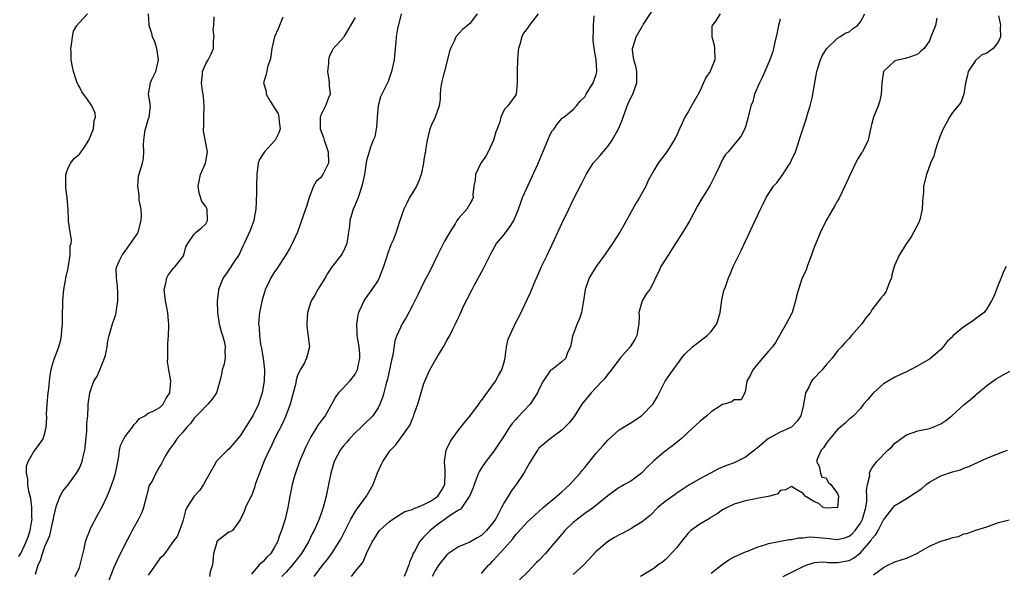
# Model space of a CAD drawing. Units: inches. Extents: x 2589000 to 2592000, y 1512000 to 1515000.
# Drawn here: x 2589717 to 2589888, y 1512984 to 1513080 of the extents above; entities that cross this region are included whole.
import ezdxf

# ---------------------------------------------------------------- set-up
doc = ezdxf.new("R2010")
doc.units = ezdxf.units.IN
doc.header["$MEASUREMENT"] = 0
doc.layers.add('LD25891512_2ft', color=41, linetype='Continuous')

msp = doc.modelspace()

# ---------------------------------------------------------------- linework, layer by layer
at = {"layer": 'LD25891512_2ft'}
for points, elevation in [([(2589774.37, 1512983), (2589775, 1512983.84), (2589776.01, 1512985), (2589776.43, 1512985.57), (2589777, 1512987.02), (2589777.98, 1512989), (2589778.39, 1512989.61), (2589779, 1512990.68), (2589779.25, 1512991), (2589781, 1512992.6), (2589781.59, 1512993), (2589783.68, 1512994.32), (2589785, 1512994.68), (2589785.18, 1512994.82), (2589785.74, 1512995), (2589787, 1512995.52), (2589788.12, 1512996.12), (2589789, 1512996.67), (2589789.42, 1512997), (2589790.03, 1512997.97), (2589790.63, 1512999), (2589790.71, 1513001), (2589790.68, 1513001.32), (2589790.55, 1513003), (2589790.87, 1513005), (2589790.9, 1513005.1), (2589791.56, 1513006.44), (2589791.91, 1513007), (2589793, 1513008.46), (2589794.12, 1513009.88), (2589795.02, 1513010.98), (2589796.54, 1513013), (2589796.72, 1513013.28), (2589797, 1513013.64), (2589799.45, 1513017), (2589800, 1513018), (2589800.57, 1513019), (2589801, 1513020.57), (2589801.13, 1513021.13), (2589801.37, 1513023), (2589801.67, 1513024.33), (2589801.94, 1513025), (2589803, 1513027.24), (2589803.62, 1513028.38), (2589805, 1513031.34), (2589805.55, 1513032.45), (2589806.31, 1513034.31), (2589807, 1513035.87), (2589807.47, 1513037), (2589808.42, 1513039), (2589809.73, 1513041.73), (2589811, 1513044.47), (2589812.23, 1513047), (2589813, 1513048.63), (2589814.5, 1513051.5), (2589815.21, 1513053), (2589816.43, 1513055), (2589817, 1513055.59), (2589817.66, 1513056.34), (2589818.17, 1513057), (2589819, 1513057.89), (2589819.78, 1513059), (2589820.93, 1513061.08), (2589821.53, 1513062.47), (2589821.69, 1513063), (2589822.57, 1513065.43), (2589823.34, 1513067), (2589824.05, 1513069), (2589824.07, 1513070.07), (2589824.04, 1513071), (2589823.91, 1513071.91), (2589823.56, 1513073), (2589823.31, 1513074.69), (2589823.33, 1513075), (2589823.48, 1513075.48), (2589823.92, 1513077), (2589825.07, 1513078.93), (2589825.09, 1513079), (2589825.22, 1513079.22), (2589827.4, 1513082.6)], 8238), ([(2589716.46, 1512986.46), (2589716.79, 1512987), (2589717.75, 1512989), (2589718.08, 1512989.92), (2589718.41, 1512991), (2589718.72, 1512992.72), (2589718.76, 1512993), (2589718.73, 1512993.27), (2589718.74, 1512995), (2589718.56, 1512996.56), (2589718.19, 1512997.81), (2589718.01, 1512999), (2589718.03, 1513000.03), (2589717.79, 1513001), (2589717.81, 1513002.19), (2589718.1, 1513003), (2589719, 1513004.65), (2589720.03, 1513005.97), (2589720.7, 1513007), (2589721, 1513007.95), (2589721.25, 1513009), (2589721.33, 1513010.67), (2589721.29, 1513011.29), (2589721.37, 1513013), (2589721.59, 1513015), (2589721.7, 1513015.7), (2589721.83, 1513017), (2589721.92, 1513018.08), (2589722.12, 1513019), (2589722.25, 1513019.75), (2589722.67, 1513021), (2589723, 1513021.9), (2589723.45, 1513023), (2589723.8, 1513024.2), (2589723.92, 1513025), (2589723.95, 1513025.95), (2589724.07, 1513027), (2589724.05, 1513028.05), (2589724.11, 1513031), (2589724.29, 1513033), (2589724.59, 1513034.58), (2589724.64, 1513035), (2589725, 1513036.48), (2589725.14, 1513037.14), (2589725.43, 1513039), (2589725.43, 1513040.57), (2589725.55, 1513041), (2589725.65, 1513041.65), (2589725.38, 1513043), (2589725.12, 1513044.88), (2589725.13, 1513045), (2589725.07, 1513047), (2589725, 1513047.54), (2589724.9, 1513049), (2589724.67, 1513050.67), (2589724.64, 1513051), (2589724.66, 1513052.66), (2589724.62, 1513053), (2589725, 1513054.02), (2589725.44, 1513055), (2589726.15, 1513055.85), (2589727, 1513056.57), (2589727.2, 1513056.8), (2589727.93, 1513057.93), (2589728.65, 1513059), (2589729.46, 1513061), (2589729.56, 1513062.44), (2589729.81, 1513063), (2589729.73, 1513063.73), (2589729.18, 1513065), (2589728.28, 1513066.28), (2589727.72, 1513067), (2589727.42, 1513067.42), (2589727, 1513068.29), (2589726.75, 1513068.75), (2589726.64, 1513069), (2589725.98, 1513071), (2589725.8, 1513071.8), (2589725.58, 1513073), (2589725.58, 1513074.42), (2589725.54, 1513075), (2589725.64, 1513075.64), (2589725.8, 1513077), (2589726, 1513078), (2589726.58, 1513079), (2589727, 1513079.52), (2589728.4, 1513081)], 8256), ([(2589719.39, 1512983.39), (2589719.83, 1512985), (2589720.23, 1512985.77), (2589720.57, 1512987), (2589721, 1512988.22), (2589721.88, 1512990.12), (2589722.34, 1512992.34), (2589722.52, 1512993), (2589722.58, 1512993.42), (2589723, 1512995.36), (2589723.68, 1512997), (2589724.13, 1512997.87), (2589725, 1512998.93), (2589726.5, 1513001), (2589726.7, 1513001.3), (2589727, 1513001.86), (2589727.49, 1513003), (2589727.61, 1513003.61), (2589727.95, 1513005), (2589728.33, 1513008.33), (2589728.33, 1513009), (2589728.28, 1513009.72), (2589728.45, 1513011), (2589728.56, 1513012.56), (2589728.54, 1513013), (2589728.81, 1513015), (2589729, 1513015.5), (2589729.54, 1513017), (2589730.08, 1513017.92), (2589730.56, 1513019), (2589731.29, 1513020.71), (2589731.39, 1513021), (2589731.54, 1513021.54), (2589731.86, 1513023), (2589731.97, 1513024.03), (2589732.2, 1513025), (2589732.76, 1513027), (2589733.36, 1513028.64), (2589733.42, 1513029), (2589733.45, 1513029.45), (2589733.72, 1513031), (2589733.7, 1513032.3), (2589733.65, 1513033.65), (2589733.45, 1513035), (2589733.43, 1513036.57), (2589733.51, 1513037), (2589734.02, 1513038.02), (2589734.45, 1513039), (2589735, 1513039.65), (2589737, 1513042.55), (2589737.25, 1513043), (2589737.79, 1513045), (2589737.8, 1513045.8), (2589737.74, 1513047), (2589737.44, 1513048.56), (2589737.4, 1513049), (2589737.42, 1513049.42), (2589737.16, 1513051), (2589737.29, 1513052.71), (2589737.99, 1513055), (2589738.18, 1513055.82), (2589738.23, 1513057), (2589738.17, 1513058.17), (2589738.21, 1513059), (2589738.41, 1513060.41), (2589738.52, 1513061), (2589738.65, 1513061.35), (2589739, 1513062.63), (2589739.15, 1513063), (2589739.38, 1513065), (2589739.05, 1513067), (2589739.36, 1513069), (2589739.6, 1513069.6), (2589740.31, 1513071), (2589740.71, 1513072.71), (2589740.81, 1513073), (2589740.48, 1513075), (2589740.12, 1513076.12), (2589739.72, 1513077), (2589739.62, 1513077.62), (2589739.13, 1513079), (2589739.14, 1513079.14), (2589739.05, 1513081)], 8254), ([(2589726.26, 1512983), (2589727, 1512984.57), (2589727.17, 1512985), (2589727.83, 1512987.83), (2589728.09, 1512989), (2589728.29, 1512989.71), (2589728.8, 1512991), (2589729, 1512991.46), (2589730.22, 1512993.78), (2589730.89, 1512995), (2589731.82, 1512997), (2589732.22, 1512997.78), (2589733, 1512999.99), (2589733.3, 1513001), (2589733.59, 1513002.41), (2589733.69, 1513003), (2589733.87, 1513003.87), (2589734.01, 1513005), (2589734.19, 1513005.81), (2589734.76, 1513007), (2589735, 1513007.4), (2589736.25, 1513009), (2589736.54, 1513009.46), (2589737, 1513009.94), (2589737.48, 1513010.52), (2589738.42, 1513011), (2589739, 1513011.43), (2589739.71, 1513011.71), (2589741, 1513012.43), (2589741.6, 1513013), (2589742.03, 1513013.97), (2589742.78, 1513015), (2589742.92, 1513017.08), (2589742.57, 1513019), (2589742.37, 1513020.37), (2589742.39, 1513021), (2589742.39, 1513022.39), (2589742.4, 1513023.6), (2589742.52, 1513025), (2589742.59, 1513026.59), (2589742.58, 1513027), (2589742.53, 1513027.47), (2589742.43, 1513029), (2589742.01, 1513031), (2589741.78, 1513033), (2589742.08, 1513034.08), (2589742.26, 1513035), (2589742.49, 1513035.51), (2589743, 1513036.18), (2589743.34, 1513036.66), (2589743.71, 1513037), (2589745, 1513038.67), (2589745.22, 1513039), (2589745.55, 1513040.45), (2589745.86, 1513041), (2589747, 1513042.65), (2589747.35, 1513043), (2589748.26, 1513043.74), (2589749, 1513044.44), (2589749.3, 1513045), (2589749.24, 1513047), (2589749, 1513047.44), (2589748.34, 1513048.34), (2589747.86, 1513049.86), (2589747.66, 1513051), (2589747.87, 1513051.87), (2589748.1, 1513053), (2589748.98, 1513055), (2589749.34, 1513057), (2589749.26, 1513057.26), (2589748.61, 1513060.61), (2589748.63, 1513061), (2589748.67, 1513061.33), (2589748.66, 1513063), (2589748.73, 1513065), (2589748.63, 1513066.63), (2589748.56, 1513067), (2589748.42, 1513067.58), (2589748.26, 1513069), (2589748.46, 1513070.46), (2589748.44, 1513071), (2589749, 1513072.29), (2589749.42, 1513073), (2589749.96, 1513074.04), (2589750.38, 1513075), (2589750.36, 1513076.36), (2589750.46, 1513077), (2589750.31, 1513078.31), (2589750.39, 1513079), (2589750.5, 1513080.5)], 8252), ([(2589762.41, 1513080.41), (2589761.62, 1513078.38), (2589760.99, 1513077), (2589760.5, 1513075), (2589760.36, 1513073.64), (2589760.21, 1513073), (2589759.77, 1513071.77), (2589759.62, 1513071), (2589759.5, 1513070.5), (2589759.07, 1513069), (2589759.52, 1513067.52), (2589759.54, 1513067), (2589760.21, 1513065.79), (2589761.59, 1513063.59), (2589761.74, 1513063), (2589761.79, 1513062.21), (2589761.94, 1513061), (2589761.71, 1513060.29), (2589761.08, 1513059), (2589761, 1513058.88), (2589759.21, 1513057), (2589759, 1513056.64), (2589758.36, 1513055.64), (2589758.13, 1513055), (2589757.89, 1513053), (2589757.84, 1513051), (2589757.86, 1513049.86), (2589757.76, 1513048.24), (2589757.73, 1513047), (2589757.42, 1513045.42), (2589757.36, 1513045), (2589756.72, 1513043.28), (2589755.7, 1513041), (2589755.46, 1513040.54), (2589754.74, 1513039), (2589754.21, 1513038.21), (2589753.26, 1513036.74), (2589752.44, 1513035.56), (2589752.06, 1513035), (2589751.24, 1513033), (2589751.21, 1513032.79), (2589750.98, 1513031), (2589751.05, 1513029), (2589751.35, 1513027), (2589751.68, 1513025.68), (2589751.9, 1513025), (2589752.26, 1513023.74), (2589752.4, 1513023), (2589752.32, 1513022.32), (2589752.39, 1513021), (2589752.17, 1513019.83), (2589751.89, 1513019), (2589751.75, 1513018.25), (2589751.45, 1513017), (2589750.87, 1513015), (2589750.12, 1513013.88), (2589749.36, 1513013), (2589749, 1513012.69), (2589748.22, 1513011.78), (2589747, 1513010.56), (2589746.35, 1513009.65), (2589745.73, 1513009), (2589745, 1513008.13), (2589744, 1513007), (2589743.63, 1513006.37), (2589742.78, 1513005.22), (2589742.57, 1513005), (2589741.96, 1513003.96), (2589741.33, 1513002.67), (2589741, 1513002.22), (2589740.33, 1513001), (2589739.72, 1512999.72), (2589739.18, 1512998.82), (2589739, 1512998.18), (2589738.76, 1512997.24), (2589738.72, 1512997), (2589738.18, 1512995), (2589737.88, 1512994.12), (2589737.31, 1512993), (2589736.21, 1512991), (2589735.81, 1512990.19), (2589735, 1512988.66), (2589734.19, 1512987), (2589733.76, 1512986.24), (2589733, 1512984.54), (2589731, 1512979.34)], 8250), ([(2589775, 1513080.36), (2589773.1, 1513077.1), (2589773.05, 1513077), (2589773, 1513076.92), (2589771.14, 1513074.86), (2589771, 1513074.63), (2589770.47, 1513073.53), (2589770.36, 1513073), (2589770.36, 1513072.36), (2589770.23, 1513071), (2589770.46, 1513069.54), (2589770.51, 1513069), (2589770.47, 1513068.47), (2589770.66, 1513067), (2589770.4, 1513066.4), (2589769.87, 1513065), (2589769, 1513063.22), (2589768.92, 1513063), (2589768.94, 1513060.94), (2589769, 1513060.81), (2589769.49, 1513059.49), (2589769.62, 1513059), (2589770, 1513058), (2589770.3, 1513057), (2589770.37, 1513055), (2589769.42, 1513053), (2589769, 1513052.45), (2589768.21, 1513051.79), (2589767.79, 1513051), (2589767.02, 1513049), (2589766.52, 1513047.48), (2589766.4, 1513047), (2589764.96, 1513043), (2589764.06, 1513041), (2589763.7, 1513040.3), (2589762.96, 1513039.04), (2589761.38, 1513036.62), (2589761, 1513036.09), (2589760.32, 1513035), (2589759.76, 1513033.76), (2589759.38, 1513033), (2589759.28, 1513032.72), (2589758.82, 1513031.18), (2589758.35, 1513029), (2589758.2, 1513027), (2589758.29, 1513026.29), (2589758.34, 1513025), (2589758.54, 1513023.46), (2589758.7, 1513022.7), (2589759, 1513021), (2589759.22, 1513019), (2589759.16, 1513017), (2589758.83, 1513015), (2589758.38, 1513013.62), (2589758.17, 1513013), (2589757.2, 1513011), (2589757, 1513010.63), (2589755, 1513007.52), (2589753, 1513005.19), (2589752.78, 1513005), (2589751, 1513003.22), (2589750.82, 1513003), (2589750.63, 1513002.63), (2589749, 1512999.76), (2589748.62, 1512999), (2589747.98, 1512998.02), (2589747.02, 1512997), (2589745.7, 1512995), (2589745.51, 1512994.49), (2589745, 1512992.65), (2589744.45, 1512991), (2589744.05, 1512989.95), (2589743.3, 1512989), (2589741.87, 1512987), (2589741.46, 1512986.54), (2589741, 1512986.15), (2589740.26, 1512985), (2589739, 1512983.24)], 8248), ([(2589783.04, 1513081), (2589782.39, 1513078.39), (2589782.17, 1513077), (2589782.08, 1513076.08), (2589782, 1513075), (2589781.8, 1513073), (2589781.37, 1513071), (2589780.75, 1513069.25), (2589779.64, 1513067), (2589779.46, 1513066.54), (2589779.02, 1513065), (2589778.84, 1513063), (2589778.71, 1513061.29), (2589778.66, 1513061), (2589778.43, 1513059.57), (2589778.17, 1513059), (2589777.62, 1513057.62), (2589777.45, 1513057), (2589777, 1513055.47), (2589776.93, 1513055.07), (2589776.62, 1513053), (2589776.2, 1513051), (2589775.53, 1513049), (2589775, 1513047.74), (2589774.67, 1513047), (2589774.57, 1513046.57), (2589774.08, 1513045), (2589774.01, 1513044.01), (2589773.88, 1513043), (2589773.56, 1513041), (2589773.42, 1513040.58), (2589773, 1513039.67), (2589772.76, 1513039.24), (2589772.6, 1513039), (2589771.03, 1513036.97), (2589770.2, 1513035.8), (2589769.78, 1513035), (2589768.55, 1513033), (2589768, 1513032), (2589767.39, 1513031), (2589766.72, 1513029), (2589766.59, 1513027), (2589766.59, 1513026.59), (2589767.05, 1513023), (2589766.53, 1513021), (2589766.12, 1513020.12), (2589765.46, 1513019), (2589765, 1513017.99), (2589764.77, 1513017.23), (2589764.68, 1513016.68), (2589763.72, 1513013), (2589762.97, 1513011), (2589762.35, 1513009.65), (2589760.99, 1513007), (2589760.37, 1513005.63), (2589760.03, 1513005), (2589759.26, 1513003.26), (2589758.34, 1513001), (2589757.96, 1512999.96), (2589757.63, 1512999), (2589757.49, 1512998.51), (2589756.96, 1512997.04), (2589756.82, 1512996.82), (2589755.91, 1512995), (2589755.68, 1512994.32), (2589755, 1512992.88), (2589753.64, 1512991), (2589753.23, 1512990.77), (2589753, 1512990.69), (2589752.03, 1512989.97), (2589751, 1512989.13), (2589750.94, 1512989.06), (2589750.91, 1512988.91), (2589750.34, 1512987), (2589750.31, 1512986.31), (2589750.17, 1512985), (2589749.79, 1512983.79), (2589749.66, 1512983)], 8246), ([(2589796.24, 1513081), (2589795, 1513079.33), (2589794.59, 1513079), (2589793.73, 1513078.27), (2589792.53, 1513077), (2589792.25, 1513076.25), (2589791.64, 1513075), (2589791.47, 1513074.53), (2589790.57, 1513071), (2589790.38, 1513070.38), (2589790.06, 1513069), (2589789.86, 1513067.86), (2589789.82, 1513067), (2589789.84, 1513066.16), (2589789.65, 1513065), (2589788.94, 1513063), (2589788.33, 1513061.67), (2589788.05, 1513061), (2589787.55, 1513059), (2589787.29, 1513057.29), (2589787.24, 1513057), (2589787.18, 1513056.82), (2589787, 1513055.64), (2589786.92, 1513055), (2589786.51, 1513053), (2589786.1, 1513051.9), (2589785.69, 1513051), (2589785, 1513049.83), (2589784.47, 1513049), (2589783.99, 1513048.01), (2589783.47, 1513047), (2589782.69, 1513044.69), (2589782.15, 1513043), (2589781.61, 1513041.61), (2589781.36, 1513041), (2589781.24, 1513040.76), (2589780.68, 1513039.32), (2589780.42, 1513038.42), (2589779.95, 1513037), (2589779.2, 1513035), (2589779, 1513034.64), (2589777.95, 1513033), (2589776.71, 1513031.29), (2589776.54, 1513031), (2589776.2, 1513030.2), (2589775.62, 1513029), (2589775.47, 1513028.53), (2589775.23, 1513027), (2589775.33, 1513025.33), (2589775.32, 1513025), (2589775.36, 1513024.64), (2589775.66, 1513023), (2589775.76, 1513021.76), (2589775.79, 1513021), (2589775.43, 1513019.43), (2589775.35, 1513019), (2589775.26, 1513018.74), (2589775, 1513018.3), (2589774.02, 1513017), (2589773, 1513015.88), (2589772.14, 1513015), (2589771.65, 1513014.35), (2589769.8, 1513011), (2589769.43, 1513010.57), (2589768.58, 1513009.42), (2589768.34, 1513009), (2589767.3, 1513007.3), (2589767.1, 1513007), (2589766.41, 1513005.59), (2589765.34, 1513003), (2589764.61, 1513001), (2589764.45, 1513000.45), (2589764.04, 1512999), (2589763.88, 1512998.12), (2589763.65, 1512997), (2589763.3, 1512995), (2589762.83, 1512993), (2589762.21, 1512991), (2589761.87, 1512990.13), (2589761.49, 1512989), (2589761, 1512988.09), (2589760.33, 1512987), (2589759.67, 1512986.33), (2589759, 1512985.61), (2589758.31, 1512985), (2589757, 1512983.39)], 8244), ([(2589806.9, 1513081), (2589805.34, 1513079), (2589805, 1513078.51), (2589804.34, 1513077.66), (2589804.01, 1513077), (2589803.67, 1513075.67), (2589803.44, 1513075), (2589803.38, 1513074.62), (2589803.26, 1513073), (2589803.23, 1513071), (2589803.25, 1513070.75), (2589803.24, 1513069), (2589803.06, 1513067), (2589803, 1513066.86), (2589802.21, 1513065.79), (2589801.6, 1513065), (2589801, 1513064.4), (2589800.39, 1513063), (2589800.21, 1513062.21), (2589799.73, 1513061), (2589799.54, 1513060.46), (2589799.08, 1513059), (2589798.16, 1513057), (2589797.78, 1513056.22), (2589796.88, 1513055), (2589795.99, 1513053), (2589795.93, 1513052.07), (2589795.69, 1513051), (2589795.52, 1513049.52), (2589795.54, 1513049), (2589795.39, 1513048.61), (2589795, 1513047.89), (2589794.47, 1513047), (2589793, 1513045.38), (2589792.75, 1513045), (2589792.41, 1513044.41), (2589791.51, 1513043), (2589790.6, 1513041.4), (2589789.36, 1513039), (2589787.94, 1513036.06), (2589787, 1513034.25), (2589785.92, 1513032.08), (2589785.41, 1513031), (2589785, 1513030.2), (2589784.35, 1513029), (2589783.89, 1513028.11), (2589783.19, 1513027), (2589782.28, 1513025), (2589781.95, 1513024.05), (2589781.57, 1513021.57), (2589781.32, 1513020.68), (2589780.64, 1513017.36), (2589780.37, 1513016.37), (2589780.03, 1513015), (2589779.8, 1513014.2), (2589779.33, 1513013), (2589779, 1513012.38), (2589778.07, 1513011), (2589777.56, 1513010.44), (2589777, 1513009.93), (2589776.06, 1513009), (2589775, 1513008), (2589774.04, 1513007), (2589773.59, 1513006.41), (2589773, 1513005.75), (2589772.41, 1513005), (2589771.37, 1513003), (2589771, 1513001.79), (2589770.78, 1513001), (2589770.4, 1512999), (2589770.14, 1512997.86), (2589769.98, 1512997), (2589769.64, 1512995.64), (2589769.45, 1512995), (2589769.31, 1512994.69), (2589768.74, 1512993), (2589767.87, 1512991), (2589767.56, 1512990.44), (2589766.87, 1512989), (2589765.65, 1512987), (2589764.09, 1512985), (2589763, 1512983.77), (2589762.25, 1512983)], 8242), ([(2589767.86, 1512983), (2589769.37, 1512985), (2589770.13, 1512985.87), (2589771, 1512987.09), (2589772.23, 1512989), (2589772.5, 1512989.5), (2589774.28, 1512993), (2589775, 1512994.25), (2589775.29, 1512994.71), (2589775.53, 1512995), (2589777, 1512997), (2589778.13, 1512999), (2589778.86, 1513000.86), (2589778.93, 1513001.07), (2589779.53, 1513002.47), (2589779.83, 1513003), (2589781, 1513004.75), (2589781.19, 1513005), (2589782.09, 1513005.91), (2589784.31, 1513009), (2589784.57, 1513009.43), (2589785, 1513010.53), (2589785.16, 1513010.84), (2589785.31, 1513011.31), (2589785.92, 1513013), (2589786.18, 1513013.82), (2589787, 1513016.61), (2589787.15, 1513017), (2589788.05, 1513019), (2589789, 1513020.74), (2589789.11, 1513020.89), (2589789.43, 1513021.43), (2589790.42, 1513023), (2589791, 1513024.12), (2589791.5, 1513025), (2589791.97, 1513025.97), (2589792.5, 1513027), (2589793, 1513028.09), (2589793.31, 1513028.69), (2589793.43, 1513029), (2589793.78, 1513029.78), (2589794.37, 1513031), (2589794.59, 1513031.41), (2589795.38, 1513033), (2589795.82, 1513033.82), (2589797.37, 1513036.63), (2589798.69, 1513039.31), (2589799.65, 1513041), (2589801, 1513042.66), (2589801.25, 1513043), (2589802.02, 1513043.98), (2589802.62, 1513045), (2589803.48, 1513047), (2589803.84, 1513048.16), (2589804.18, 1513049), (2589806.81, 1513054.81), (2589807.5, 1513056.5), (2589808.3, 1513058.3), (2589808.7, 1513059.3), (2589809, 1513059.99), (2589809.34, 1513060.66), (2589809.66, 1513061), (2589810.18, 1513061.82), (2589811, 1513062.81), (2589811.11, 1513062.89), (2589811.33, 1513063), (2589813, 1513064.37), (2589813.55, 1513065), (2589814.18, 1513065.82), (2589815, 1513066.54), (2589815.24, 1513067), (2589816.48, 1513069), (2589817, 1513070.42), (2589817.11, 1513070.89), (2589817.12, 1513071), (2589817.1, 1513071.1), (2589817, 1513073), (2589816.62, 1513075), (2589816.43, 1513076.43), (2589816.5, 1513078.5), (2589816.49, 1513079), (2589816.65, 1513080.65)], 8240), ([(2589838.55, 1513081), (2589837.75, 1513079.75), (2589837.2, 1513079), (2589837.14, 1513078.86), (2589837.14, 1513077), (2589837.54, 1513075.54), (2589837.57, 1513075), (2589837.65, 1513073), (2589837, 1513071.42), (2589836.82, 1513071), (2589836.09, 1513069.91), (2589835.66, 1513069), (2589835, 1513067.52), (2589834.72, 1513067), (2589833.56, 1513065), (2589833, 1513063.93), (2589832.39, 1513063), (2589831.95, 1513061.95), (2589831.5, 1513061), (2589831, 1513059.88), (2589830.56, 1513059), (2589829.31, 1513057), (2589827.8, 1513055), (2589827, 1513053.72), (2589826.04, 1513051.96), (2589825.64, 1513051), (2589824.53, 1513049), (2589823.93, 1513048.07), (2589823, 1513046.39), (2589821.81, 1513044.19), (2589821.09, 1513043), (2589819.81, 1513041), (2589818.66, 1513039.34), (2589818.43, 1513039), (2589817, 1513037), (2589815.78, 1513035), (2589815.07, 1513033), (2589814.78, 1513031), (2589814.72, 1513030.72), (2589814.41, 1513029), (2589814.06, 1513027.94), (2589813.65, 1513027), (2589812.88, 1513024.88), (2589812.5, 1513023), (2589811.99, 1513021.99), (2589811.69, 1513021), (2589811, 1513020.36), (2589809.24, 1513019), (2589809.09, 1513018.91), (2589809, 1513018.81), (2589807.77, 1513017), (2589807, 1513015.55), (2589806.76, 1513015), (2589805.47, 1513013), (2589803.31, 1513010.69), (2589803, 1513010.32), (2589802.36, 1513009.64), (2589801.92, 1513009), (2589801, 1513007.59), (2589800.59, 1513007), (2589799.97, 1513006.03), (2589799.27, 1513005), (2589799, 1513004.62), (2589797.78, 1513003), (2589797, 1513001.9), (2589796.64, 1513001.36), (2589796.48, 1513001), (2589796.21, 1513000.21), (2589795.73, 1512999), (2589795.54, 1512998.46), (2589794.95, 1512997), (2589794.78, 1512996.78), (2589793.57, 1512995), (2589793.31, 1512994.69), (2589793, 1512994.54), (2589791.73, 1512993.73), (2589791, 1512993.21), (2589790.67, 1512993), (2589789.73, 1512992.27), (2589789, 1512991.75), (2589788.07, 1512991), (2589787.54, 1512990.46), (2589787, 1512989.88), (2589786.55, 1512989.45), (2589786.22, 1512989), (2589785.35, 1512987.35), (2589785.09, 1512986.91), (2589785, 1512986.65), (2589784.5, 1512985.5), (2589784.38, 1512985), (2589783.95, 1512983.95), (2589783.53, 1512983)], 8236), ([(2589849, 1513080.1), (2589848.71, 1513079), (2589848.44, 1513077.56), (2589848.11, 1513076.11), (2589847.87, 1513075), (2589847.7, 1513074.3), (2589847.24, 1513073), (2589846.34, 1513071), (2589845.94, 1513070.06), (2589845.39, 1513069), (2589844.55, 1513067), (2589844.25, 1513065.75), (2589843.89, 1513065), (2589843.54, 1513063.54), (2589843.43, 1513063), (2589843, 1513061.32), (2589842.89, 1513061), (2589842.23, 1513059.77), (2589841.66, 1513059), (2589841, 1513058.28), (2589839.98, 1513057), (2589839.5, 1513056.5), (2589839, 1513055.63), (2589838.45, 1513054.45), (2589837.75, 1513053), (2589836.82, 1513051.18), (2589835.29, 1513048.71), (2589834.56, 1513047.44), (2589833.27, 1513045), (2589832.43, 1513043.57), (2589831, 1513041.37), (2589830.77, 1513041), (2589830.11, 1513039.89), (2589829.5, 1513039), (2589828.26, 1513037), (2589827.87, 1513036.13), (2589827.29, 1513035), (2589827, 1513034.35), (2589826.3, 1513033), (2589825.74, 1513032.27), (2589824.96, 1513031.04), (2589824.4, 1513029), (2589824.49, 1513028.49), (2589824.41, 1513027), (2589824.31, 1513026.31), (2589824.08, 1513025), (2589823.73, 1513024.27), (2589822.92, 1513023), (2589821.18, 1513021), (2589819.36, 1513018.64), (2589819, 1513018.25), (2589818.49, 1513017.51), (2589818.05, 1513017), (2589817, 1513015.89), (2589816.11, 1513015), (2589814.71, 1513013.29), (2589814.49, 1513013), (2589813.16, 1513010.84), (2589813, 1513010.63), (2589812.26, 1513009.74), (2589811.53, 1513009), (2589811, 1513008.5), (2589808.95, 1513007), (2589807, 1513005.32), (2589806.86, 1513005.14), (2589806.75, 1513005), (2589805.34, 1513002.66), (2589805, 1513002.15), (2589804.4, 1513001), (2589803.06, 1512999), (2589802.16, 1512997.84), (2589801.67, 1512997), (2589801, 1512995.93), (2589800.48, 1512995), (2589799.96, 1512993.96), (2589799.43, 1512993), (2589799, 1512992.33), (2589797.91, 1512991), (2589797, 1512990.14), (2589796.25, 1512989.75), (2589795, 1512988.99), (2589793, 1512988.15), (2589791.26, 1512987), (2589791, 1512986.78), (2589789.58, 1512985), (2589789, 1512984.08), (2589788.45, 1512983)], 8234), ([(2589797, 1512983.54), (2589798.28, 1512985), (2589798.66, 1512985.34), (2589799, 1512985.69), (2589801, 1512987.94), (2589802.46, 1512989.54), (2589803, 1512990.31), (2589803.35, 1512990.65), (2589805, 1512992.49), (2589805.53, 1512993), (2589806.3, 1512993.7), (2589807, 1512994.29), (2589807.78, 1512995), (2589810.16, 1512997), (2589810.59, 1512997.41), (2589811, 1512997.73), (2589812.39, 1512999), (2589813, 1512999.65), (2589814.21, 1513001), (2589814.55, 1513001.45), (2589815, 1513001.98), (2589817, 1513004.45), (2589818.2, 1513005.8), (2589819, 1513006.77), (2589821, 1513008.54), (2589823, 1513009.76), (2589824.86, 1513011), (2589825, 1513011.12), (2589826.85, 1513013), (2589826.92, 1513013.08), (2589827.67, 1513014.33), (2589829.01, 1513017), (2589829.82, 1513018.18), (2589830.36, 1513019), (2589831.5, 1513020.5), (2589831.82, 1513021), (2589832.35, 1513021.65), (2589833.74, 1513023), (2589835, 1513024.01), (2589836.33, 1513025), (2589837, 1513025.7), (2589837.97, 1513027), (2589838.24, 1513027.76), (2589838.58, 1513029), (2589838.88, 1513031.12), (2589839.21, 1513032.79), (2589839.48, 1513033.48), (2589839.99, 1513035), (2589840.32, 1513035.68), (2589840.82, 1513037), (2589841.79, 1513039), (2589842.21, 1513039.79), (2589843, 1513041.42), (2589845.61, 1513047), (2589846.06, 1513047.94), (2589846.59, 1513049), (2589847.88, 1513051), (2589848.41, 1513051.59), (2589849.47, 1513053), (2589850.31, 1513054.31), (2589850.78, 1513055), (2589851, 1513055.52), (2589851.66, 1513057), (2589852.03, 1513058.03), (2589852.47, 1513059.53), (2589853.5, 1513062.5), (2589853.88, 1513063.88), (2589854.26, 1513065), (2589854.62, 1513066.62), (2589854.73, 1513067), (2589855.03, 1513069), (2589855.37, 1513071), (2589855.56, 1513071.56), (2589856.01, 1513073), (2589856.32, 1513073.68), (2589857.08, 1513074.92), (2589859, 1513076.79), (2589859.41, 1513077), (2589860.34, 1513077.66), (2589861, 1513077.88), (2589861.61, 1513078.39), (2589862.49, 1513079), (2589863, 1513079.62), (2589863.77, 1513081)], 8232), ([(2589876.27, 1513080.27), (2589876.05, 1513079), (2589875.27, 1513077), (2589875, 1513076.34), (2589874.06, 1513075), (2589873.51, 1513074.49), (2589873, 1513073.98), (2589871.41, 1513073.41), (2589870.79, 1513073.21), (2589869, 1513072.82), (2589867, 1513071), (2589866.72, 1513069), (2589866.61, 1513067), (2589866.29, 1513065.71), (2589866.07, 1513065), (2589865.26, 1513063), (2589865, 1513061.91), (2589864.79, 1513061.21), (2589864.31, 1513059), (2589863.34, 1513057), (2589863.2, 1513056.8), (2589862.44, 1513055.56), (2589861.2, 1513053), (2589860.29, 1513051), (2589859.2, 1513048.79), (2589859, 1513048.45), (2589858.49, 1513047.5), (2589857.03, 1513045), (2589856.02, 1513043), (2589855, 1513040.47), (2589854.6, 1513039.4), (2589854.48, 1513039), (2589854.13, 1513038.13), (2589853.71, 1513037), (2589853.56, 1513036.44), (2589853, 1513035.34), (2589852.85, 1513035), (2589852.18, 1513033), (2589851.94, 1513032.06), (2589851.71, 1513031), (2589851.13, 1513029), (2589851, 1513028.73), (2589850.04, 1513027), (2589848.87, 1513025), (2589848.22, 1513023.78), (2589847.68, 1513023), (2589847, 1513022.24), (2589845.95, 1513021), (2589845, 1513019.95), (2589844.23, 1513019), (2589843.85, 1513018.15), (2589843.21, 1513017), (2589843, 1513015.52), (2589842.85, 1513015), (2589842.23, 1513013.77), (2589841, 1513013.77), (2589840.59, 1513013.41), (2589839.25, 1513013), (2589839, 1513012.94), (2589837, 1513011.67), (2589836.22, 1513011), (2589835, 1513010), (2589833, 1513008.12), (2589832.44, 1513007.56), (2589831.78, 1513007), (2589830.27, 1513005.73), (2589829, 1513004.82), (2589827, 1513003.16), (2589825.91, 1513002.09), (2589825, 1513001.12), (2589824.86, 1513001), (2589823, 1512999.62), (2589821.92, 1512999), (2589821.32, 1512998.68), (2589821, 1512998.48), (2589820.13, 1512997.87), (2589819, 1512997.04), (2589816.49, 1512995), (2589815, 1512993.96), (2589814.46, 1512993.54), (2589813.72, 1512993), (2589813, 1512992.4), (2589811.55, 1512991), (2589811.3, 1512990.7), (2589811, 1512990.37), (2589810.39, 1512989.61), (2589809, 1512987.97), (2589808.13, 1512987), (2589807, 1512985.79), (2589806.6, 1512985.4), (2589805, 1512983.75), (2589803.62, 1512982.38)], 8230), ([(2589887, 1513080.66), (2589887.33, 1513079.33), (2589887.35, 1513079), (2589887.34, 1513078.66), (2589887.36, 1513077), (2589887, 1513076.22), (2589886.09, 1513075), (2589885, 1513074.17), (2589884.15, 1513073.85), (2589883.13, 1513073), (2589883, 1513072.88), (2589881.77, 1513071), (2589881.65, 1513070.35), (2589881.27, 1513069), (2589881, 1513067), (2589880.44, 1513065.56), (2589880.03, 1513065), (2589879, 1513063.84), (2589878.49, 1513063), (2589877.95, 1513062.05), (2589877.41, 1513061), (2589877, 1513060.04), (2589876.33, 1513058.33), (2589875.93, 1513057), (2589875.76, 1513056.24), (2589875.2, 1513055), (2589874.5, 1513053), (2589873.99, 1513051), (2589873.95, 1513049.95), (2589873.83, 1513049), (2589873.78, 1513048.23), (2589873.76, 1513047), (2589873.38, 1513045.38), (2589873.3, 1513045), (2589873.23, 1513044.77), (2589871.81, 1513042.19), (2589870.99, 1513041), (2589869.73, 1513039), (2589869, 1513037.3), (2589868.89, 1513037), (2589868.47, 1513035.53), (2589868.38, 1513035), (2589867.95, 1513033.95), (2589867.59, 1513033), (2589867.4, 1513032.6), (2589867, 1513032.02), (2589866.55, 1513031.46), (2589865, 1513029.42), (2589864.73, 1513029), (2589863.95, 1513028.05), (2589863.21, 1513027), (2589861.42, 1513025), (2589861, 1513024.48), (2589860.28, 1513023.72), (2589859.69, 1513023), (2589859, 1513022.28), (2589858.06, 1513021), (2589857, 1513019.84), (2589856.31, 1513019), (2589854.7, 1513017.3), (2589854.49, 1513017), (2589853.99, 1513015.99), (2589853.44, 1513015), (2589853.35, 1513014.65), (2589853, 1513012.69), (2589852.61, 1513011), (2589851.97, 1513010.03), (2589851, 1513009.01), (2589849, 1513008.13), (2589847, 1513007.01), (2589845.9, 1513006.1), (2589845, 1513005.33), (2589844.79, 1513005.21), (2589844.55, 1513005), (2589843, 1513003.78), (2589841.46, 1513003), (2589841, 1513002.79), (2589839.65, 1513002.35), (2589838.26, 1513001.74), (2589836.89, 1513001), (2589835, 1513000), (2589833.12, 1512998.88), (2589831.92, 1512998.08), (2589831, 1512997.5), (2589830.72, 1512997.28), (2589829, 1512996.07), (2589827.72, 1512995), (2589826.36, 1512993.64), (2589825, 1512992.53), (2589823.84, 1512991.84), (2589823, 1512991.3), (2589821.52, 1512990.48), (2589821, 1512990.24), (2589820.2, 1512989.8), (2589818.97, 1512989.03), (2589817, 1512987.32), (2589814.86, 1512985), (2589813, 1512983.36)], 8228), ([(2589888.34, 1513037), (2589887.88, 1513036.12), (2589887.51, 1513035), (2589887, 1513033.9), (2589886.22, 1513031.78), (2589885.82, 1513031), (2589885, 1513029.6), (2589884.51, 1513029), (2589883, 1513027.88), (2589882.51, 1513027.49), (2589881, 1513026.48), (2589879.1, 1513024.9), (2589879, 1513024.77), (2589878.09, 1513023.91), (2589877.4, 1513023), (2589877, 1513022.55), (2589875.24, 1513021), (2589875, 1513020.84), (2589873, 1513019.68), (2589871, 1513018.66), (2589869.85, 1513018.15), (2589869, 1513017.74), (2589867, 1513016.53), (2589865.27, 1513015), (2589865.13, 1513014.87), (2589864.23, 1513013.77), (2589863.53, 1513013), (2589863, 1513012.23), (2589861.79, 1513011), (2589861.37, 1513010.63), (2589861, 1513010.42), (2589860.32, 1513009.68), (2589859.52, 1513009), (2589859, 1513008.61), (2589857.64, 1513007), (2589857.38, 1513006.62), (2589857, 1513006.17), (2589856.57, 1513005.43), (2589856.13, 1513005), (2589855.44, 1513003.44), (2589855.35, 1513003), (2589855.79, 1513002.21), (2589856.04, 1513001), (2589856.28, 1513000.28), (2589857, 1513000.15), (2589857.4, 1512999.4), (2589857.84, 1512999), (2589859, 1512997.45), (2589859.17, 1512997), (2589859, 1512994.99), (2589857, 1512994.87), (2589856.5, 1512995), (2589855.73, 1512995.73), (2589855, 1512996.01), (2589853.34, 1512997), (2589853, 1512997.43), (2589851.9, 1512998.1), (2589851, 1512998.67), (2589849.93, 1512998.07), (2589849, 1512997.96), (2589848.59, 1512997.41), (2589847.19, 1512997), (2589845, 1512996.55), (2589844.49, 1512996.49), (2589843, 1512996.15), (2589841, 1512995.57), (2589839.8, 1512995), (2589839, 1512994.59), (2589838.07, 1512993.93), (2589837, 1512993.31), (2589836.82, 1512993.18), (2589835, 1512992.12), (2589833.45, 1512991), (2589833.22, 1512990.78), (2589833, 1512990.55), (2589831.77, 1512989), (2589831.45, 1512988.55), (2589831, 1512988.02), (2589829.55, 1512986.45), (2589829, 1512985.9), (2589828.5, 1512985.5), (2589827.79, 1512985), (2589827, 1512984.41), (2589824.72, 1512983)], 8226), ([(2589837, 1512983.59), (2589838.94, 1512985.06), (2589840.09, 1512985.91), (2589841, 1512986.41), (2589843, 1512987.31), (2589843.48, 1512987.48), (2589845, 1512988.1), (2589846.54, 1512988.54), (2589847, 1512988.71), (2589850.59, 1512989.41), (2589851, 1512989.42), (2589852.28, 1512989.72), (2589853, 1512989.73), (2589854.12, 1512989.88), (2589855, 1512989.87), (2589857, 1512989.69), (2589858.5, 1512989.5), (2589859, 1512989.46), (2589860.25, 1512989.75), (2589861, 1512990), (2589861.55, 1512990.45), (2589862.06, 1512991), (2589863, 1512992.28), (2589863.36, 1512993), (2589863.91, 1512995), (2589864.09, 1512996.09), (2589864.13, 1512997), (2589864.03, 1512997.97), (2589864.22, 1512999), (2589864.61, 1513000.61), (2589864.57, 1513001), (2589864.66, 1513001.34), (2589865, 1513001.85), (2589865.87, 1513003), (2589867.76, 1513005), (2589868.44, 1513005.56), (2589869, 1513006.2), (2589869.47, 1513006.53), (2589870.04, 1513007), (2589871, 1513007.69), (2589872.02, 1513008.02), (2589873, 1513008.38), (2589875, 1513008.79), (2589875.63, 1513009), (2589877, 1513009.57), (2589877.84, 1513010.16), (2589878.92, 1513011), (2589881, 1513012.91), (2589882.16, 1513013.84), (2589883, 1513014.61), (2589883.22, 1513014.78), (2589883.47, 1513015), (2589885, 1513016.26), (2589886.6, 1513017.4), (2589887, 1513017.67), (2589887.86, 1513018.14), (2589889, 1513018.79)], 8224), ([(2589849.51, 1512983), (2589853, 1512984.73), (2589853.67, 1512985), (2589854.66, 1512985.34), (2589855, 1512985.44), (2589856.47, 1512985.53), (2589857, 1512985.5), (2589857.43, 1512985.43), (2589859, 1512985.4), (2589861, 1512985.8), (2589861.8, 1512986.2), (2589863, 1512987.14), (2589864.79, 1512989.21), (2589865, 1512989.57), (2589865.67, 1512990.33), (2589866.07, 1512991), (2589867, 1512992.89), (2589867.1, 1512993), (2589868.69, 1512995), (2589869, 1512995.34), (2589871, 1512996.55), (2589873.67, 1512998.33), (2589874.44, 1512999), (2589875, 1512999.45), (2589875.96, 1512999.96), (2589877, 1513000.54), (2589879, 1513001.22), (2589880.4, 1513001.6), (2589881, 1513001.86), (2589881.87, 1513002.13), (2589885, 1513003.58), (2589886.03, 1513004.03), (2589887, 1513004.41), (2589888.61, 1513005)], 8222), ([(2589865.26, 1512983.26), (2589867, 1512984.55), (2589867.9, 1512985), (2589868.65, 1512985.35), (2589869, 1512985.57), (2589870.08, 1512985.92), (2589871, 1512986.21), (2589872.81, 1512987), (2589873, 1512987.09), (2589875, 1512988.28), (2589877, 1512989.17), (2589878.44, 1512989.56), (2589879, 1512989.76), (2589880.04, 1512989.96), (2589881, 1512990.41), (2589881.54, 1512990.46), (2589883.06, 1512991.06), (2589885, 1512991.63), (2589887, 1512992.38), (2589888.88, 1512992.88)], 8220)]:
    msp.add_lwpolyline(points, dxfattribs=dict(at, elevation=elevation))

doc.saveas('drawing.dxf')
